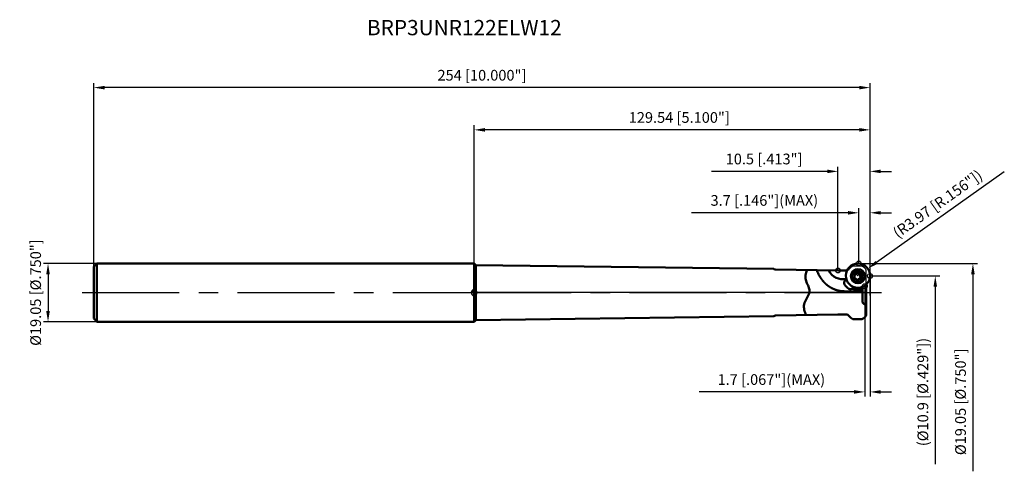
# Model space of a CAD drawing. Units: millimetres. Extents: x -149 to 173, y -58 to 89.
import ezdxf

# ---------------------------------------------------------------- set-up
doc = ezdxf.new("R2010")
doc.units = ezdxf.units.MM
doc.linetypes.add('CENTER', pattern=[50.8, 31.75, -6.35, 6.35, -6.35])
for name, color, linetype, lineweight in [('1', 4, 'Continuous', 50), ('2', 7, 'Continuous', 25), ('4', 2, 'CENTER', 25), ('cut', 1, 'Continuous', 25), ('nocut', 7, 'Continuous', 25), ('sk1', 4, 'Continuous', 50), ('sk2', 7, 'Continuous', 25), ('sk4', 2, 'CENTER', 25), ('sk6', 5, 'Continuous', 35)]:
    doc.layers.add(name, color=color, linetype=linetype, lineweight=lineweight)
doc.styles.add('simplex', font='txt.shx', dxfattribs={"height": 3.5})
doc.dimstyles.new('\\M+18352\\M+18373\\M+1815B - ISO-25', dxfattribs={"dimscale": 0, "dimtxt": 3.5, "dimasz": 3.5, "dimexe": 1.5, "dimexo": 0, "dimgap": 2.3, "dimtad": 1, "dimdsep": 46, "dimtxsty": 'simplex', "dimcen": 0.09, "dimclrd": 256, "dimclre": 256, "dimclrt": 256, "dimadec": 0, "dimazin": 0, "dimtfac": 1, "dimtofl": 0, "dimtmove": 0, "dimatfit": 3, "dimfxl": 1, "dimtolj": 1, "dimlwd": -1, "dimlwe": -1, "dimarcsym": 0})

# ---------------------------------------------------------------- blocks, each defined once
blk = doc.blocks.new('zero block')
h = blk.add_hatch(color=7)
h.paths.add_polyline_path([(0, 1, 0.414214), (-1, 0), (0, 0)])
h.paths.add_polyline_path([(1, 0), (0, 0), (0, -1, 0.414214)])
at = {"color": 7, "ltscale": 0.2}
for p, q in [((-1, 0), (1, 0)), ((0, -1), (0, 1))]:
    blk.add_line(p, q, dxfattribs=at)
for start, end in [(90, 180), (180, 270), (0, 90), (270, 0)]:
    blk.add_arc((0, 0), 1, start, end, dxfattribs=at)
blk = doc.blocks.new('*D9')
at = {"layer": '2'}
for p, q in [((0, 9.52), (0, 54.74)), ((126.04, 53.24), (3.5, 53.24)), ((129.54, 5.4), (129.54, 54.74))]:
    blk.add_line(p, q, dxfattribs=at)
for points in [[(3.5, 53.83), (3.5, 52.66), (0, 53.24)], [(126.04, 53.83), (126.04, 52.66), (129.54, 53.24)]]:
    blk.add_solid(points, dxfattribs=at)
at = {"layer": 'Defpoints', "color": 0}
for p in [(0, 53.24), (0, 9.52), (129.54, 5.4)]:
    blk.add_point(p, dxfattribs=at)
at = {"layer": '2', "insert": (67.11, 57.29), "char_height": 3.5, "attachment_point": 5, "style": 'simplex'}
blk.add_mtext('\\A1;129.54 [5.100"]', dxfattribs=at)
blk = doc.blocks.new('*D10')
at = {"layer": 'Defpoints', "color": 0}
for p in [(-124.46, 67.06), (-124.46, 8.52), (129.54, 5.4)]:
    blk.add_point(p, dxfattribs=at)
at = {"layer": 'sk2'}
for p, q in [((-124.46, 8.52), (-124.46, 68.56)), ((129.54, 5.4), (129.54, 68.56)), ((126.04, 67.06), (-120.96, 67.06))]:
    blk.add_line(p, q, dxfattribs=at)
for points in [[(-120.96, 67.64), (-120.96, 66.47), (-124.46, 67.06)], [(126.04, 67.64), (126.04, 66.47), (129.54, 67.06)]]:
    blk.add_solid(points, dxfattribs=at)
at = {"layer": 'sk2', "insert": (2.54, 71.11), "char_height": 3.5, "attachment_point": 5, "style": 'simplex'}
blk.add_mtext('\\A1;254 [10.000"]', dxfattribs=at)
blk = doc.blocks.new('*D11')
at = {"layer": '2'}
for p, q in [((129.54, 5.45), (152.38, 5.45)), ((150.88, 1.95), (150.88, -5.45)), ((150.88, -5.45), (150.88, -56.13))]:
    blk.add_line(p, q, dxfattribs=at)
blk.add_solid([(150.3, 1.95), (151.47, 1.95), (150.88, 5.45)], dxfattribs=at)
at = {"layer": 'Defpoints', "color": 0}
for p in [(129.54, 5.45), (129.54, -5.45), (150.88, -5.45)]:
    blk.add_point(p, dxfattribs=at)
at = {"layer": '2', "insert": (146.83, -32.54), "char_height": 3.5, "attachment_point": 5, "rotation": 90, "style": 'simplex'}
blk.add_mtext('\\A1;(%%C10.9 [%%C.429"])', dxfattribs=at)
blk = doc.blocks.new('_None')
blk = doc.blocks.new('*D12')
at = {"layer": '2'}
for p, q in [((125.57, 9.52), (164.7, 9.52)), ((163.2, 6.02), (163.2, -9.52)), ((163.2, -9.52), (163.2, -58.46))]:
    blk.add_line(p, q, dxfattribs=at)
blk.add_solid([(162.62, 6.02), (163.79, 6.02), (163.2, 9.52)], dxfattribs=at)
at = {"layer": 'Defpoints', "color": 0}
for p in [(125.57, 9.52), (125.57, -9.52), (163.2, -9.52)]:
    blk.add_point(p, dxfattribs=at)
at = {"layer": '2', "insert": (159.15, -35.74), "char_height": 3.5, "attachment_point": 5, "rotation": 90, "style": 'simplex'}
blk.add_mtext('\\A1;%%C19.05 [%%C.750"]', dxfattribs=at)
blk = doc.blocks.new('*D13')
at = {"layer": '2'}
for p, q in [((129.54, 5.4), (129.54, -33.99)), ((127.84, 2.12), (127.84, -33.99)), ((124.34, -32.49), (73.66, -32.49)), ((133.04, -32.49), (136.54, -32.49))]:
    blk.add_line(p, q, dxfattribs=at)
for points in [[(124.34, -31.91), (124.34, -33.08), (127.84, -32.49)], [(133.04, -31.91), (133.04, -33.08), (129.54, -32.49)]]:
    blk.add_solid(points, dxfattribs=at)
at = {"layer": 'Defpoints', "color": 0}
for p in [(129.54, 5.4), (127.84, 2.12), (127.84, -32.49)]:
    blk.add_point(p, dxfattribs=at)
at = {"layer": '2', "insert": (97.25, -28.44), "char_height": 3.5, "attachment_point": 5, "style": 'simplex'}
blk.add_mtext('\\A1;1.7 [.067"](MAX)', dxfattribs=at)
blk = doc.blocks.new('*D14')
at = {"layer": 'Defpoints', "color": 0}
for p in [(-123.46, 9.52), (-139.44, -9.52), (-123.46, -9.52)]:
    blk.add_point(p, dxfattribs=at)
at = {"layer": 'sk2'}
for p, q in [((-123.46, 9.52), (-140.94, 9.52)), ((-139.44, 6.02), (-139.44, -6.02)), ((-123.46, -9.52), (-140.94, -9.52))]:
    blk.add_line(p, q, dxfattribs=at)
for points in [[(-140.03, 6.02), (-138.86, 6.02), (-139.44, 9.52)], [(-140.03, -6.02), (-138.86, -6.02), (-139.44, -9.52)]]:
    blk.add_solid(points, dxfattribs=at)
at = {"layer": 'sk2', "insert": (-143.49, 0), "char_height": 3.5, "attachment_point": 5, "rotation": 90, "style": 'simplex'}
blk.add_mtext('\\A1;%%C19.05 [%%C.750"]', dxfattribs=at)
blk = doc.blocks.new('*D15')
at = {"layer": '2'}
for p, q in [((115.54, 39.66), (77.69, 39.66)), ((119.04, 7.22), (119.04, 41.16)), ((129.54, 5.45), (129.54, 41.16)), ((133.04, 39.66), (136.54, 39.66))]:
    blk.add_line(p, q, dxfattribs=at)
for points in [[(115.54, 40.24), (115.54, 39.07), (119.04, 39.66)], [(133.04, 40.24), (133.04, 39.07), (129.54, 39.66)]]:
    blk.add_solid(points, dxfattribs=at)
at = {"layer": 'Defpoints', "color": 0}
for p in [(119.04, 39.66), (119.04, 7.22), (129.54, 5.45)]:
    blk.add_point(p, dxfattribs=at)
at = {"layer": '2', "insert": (94.86, 43.71), "char_height": 3.5, "attachment_point": 5, "style": 'simplex'}
blk.add_mtext('\\A1;10.5 [.413"]', dxfattribs=at)
blk = doc.blocks.new('*D16')
at = {"layer": '2'}
for p, q in [((173.47, 39.55), (131.66, 9.88)), ((125.48, 5.56), (125.66, 5.56)), ((125.57, 5.47), (125.57, 5.65))]:
    blk.add_line(p, q, dxfattribs=at)
blk.add_solid([(131.33, 10.35), (132, 9.4), (128.81, 7.85)], dxfattribs=at)
at = {"layer": 'Defpoints', "color": 0}
for p in [(128.81, 7.85), (125.57, 5.56)]:
    blk.add_point(p, dxfattribs=at)
at = {"layer": '2', "insert": (151.65, 29.03), "char_height": 3.5, "attachment_point": 5, "rotation": 35.3657, "style": 'simplex'}
blk.add_mtext('\\A1;(R3.97 [R.156"])', dxfattribs=at)
blk = doc.blocks.new('*D8')
at = {"layer": '2'}
for p, q in [((122.34, 26.11), (71.07, 26.11)), ((125.84, 9.52), (125.84, 27.61)), ((129.54, -0.95), (129.54, 27.61)), ((133.04, 26.11), (136.54, 26.11))]:
    blk.add_line(p, q, dxfattribs=at)
for points in [[(122.34, 26.69), (122.34, 25.52), (125.84, 26.11)], [(133.04, 26.69), (133.04, 25.52), (129.54, 26.11)]]:
    blk.add_solid(points, dxfattribs=at)
at = {"layer": 'Defpoints', "color": 0}
for p in [(125.84, 26.11), (125.84, 9.52), (129.54, -0.95)]:
    blk.add_point(p, dxfattribs=at)
at = {"layer": '2', "insert": (94.96, 30.16), "char_height": 3.5, "attachment_point": 5, "style": 'simplex'}
blk.add_mtext('\\A1;3.7 [.146"](MAX)', dxfattribs=at)

msp = doc.modelspace()

# ---------------------------------------------------------------- linework, layer by layer
at = {"layer": '1'}
for p, q in [((0, -9.525), (0, 9.525)), ((0.5, 9.025), (0, 9.525)), ((98.08352904, 7.73496744), (0.5, 9.02944031)), ((0.5, -9.025), (0.5, 9.025)), ((119.04, 7.2161), (98.6116679, 7.52509518)), ((112.132669, 7.314248), (112.207944, 7.119879)), ((112.207944, 7.119879), (112.284881, 6.926208)), ((112.284881, 6.926208), (112.363885, 6.733437)), ((112.363885, 6.733437), (112.445358, 6.541769)), ((112.445358, 6.541769), (112.529706, 6.351406)), ((121.95104355, 7.2161), (119.04, 7.2161)), ((112.529706, 6.351406), (112.669912, 6.05358)), ((112.669912, 6.05358), (112.700416, 5.991747)), ((112.700416, 5.991747), (112.731272, 5.930083)), ((112.731272, 5.930083), (112.76248, 5.868593)), ((112.76248, 5.868593), (112.794041, 5.80728)), ((112.794041, 5.80728), (112.825958, 5.746151)), ((112.825958, 5.746151), (112.85823, 5.685209)), ((112.85823, 5.685209), (112.890859, 5.624459)), ((112.890859, 5.624459), (112.923846, 5.563905)), ((112.923846, 5.563905), (112.957192, 5.503553)), ((112.957192, 5.503553), (112.990899, 5.443406)), ((112.990899, 5.443406), (113.024886, 5.383611)), ((113.024886, 5.383611), (113.059238, 5.324019)), ((113.059238, 5.324019), (113.093955, 5.264634)), ((113.093955, 5.264634), (113.129037, 5.205461)), ((113.129037, 5.205461), (113.164483, 5.146504)), ((113.164483, 5.146504), (113.200293, 5.087768)), ((113.200293, 5.087768), (113.236467, 5.029257)), ((113.236467, 5.029257), (113.273005, 4.970975)), ((113.273005, 4.970975), (113.309907, 4.912928)), ((113.309907, 4.912928), (113.347171, 4.855119)), ((113.347171, 4.855119), (113.384706, 4.797694)), ((113.384706, 4.797694), (113.422607, 4.740503)), ((113.422607, 4.740503), (113.460875, 4.683552)), ((113.460875, 4.683552), (113.499508, 4.626844)), ((113.499508, 4.626844), (113.538505, 4.570384)), ((113.538505, 4.570384), (113.577864, 4.514177)), ((113.577864, 4.514177), (113.617585, 4.458226)), ((113.617585, 4.458226), (113.657667, 4.402537)), ((113.657667, 4.402537), (113.698107, 4.347113)), ((113.698107, 4.347113), (113.738906, 4.291959)), ((113.738906, 4.291959), (113.779956, 4.237219)), ((113.779956, 4.237219), (113.821368, 4.182745)), ((113.821368, 4.182745), (113.86314, 4.128541)), ((113.86314, 4.128541), (113.905271, 4.07461)), ((113.905271, 4.07461), (113.947758, 4.020959)), ((113.947758, 4.020959), (113.990599, 3.96759)), ((113.990599, 3.96759), (114.033793, 3.914509)), ((114.033793, 3.914509), (114.077339, 3.861719)), ((114.077339, 3.861719), (114.121233, 3.809225)), ((114.121233, 3.809225), (114.165475, 3.757031)), ((114.165475, 3.757031), (114.209946, 3.705277)), ((114.209946, 3.705277), (114.254767, 3.653817)), ((114.254767, 3.653817), (114.299938, 3.602658)), ((114.299938, 3.602658), (114.345455, 3.551802)), ((114.345455, 3.551802), (114.391316, 3.501255)), ((114.391316, 3.501255), (114.437519, 3.451019)), ((114.437519, 3.451019), (114.484061, 3.4011)), ((114.484061, 3.4011), (114.53094, 3.351502)), ((114.53094, 3.351502), (114.578153, 3.302229)), ((114.578153, 3.302229), (114.625699, 3.253284)), ((114.625699, 3.253284), (114.67345, 3.204798)), ((121.07659, 3.225292), (121.076182, 3.212035)), ((121.077143, 3.238543), (121.07659, 3.225292)), ((121.077842, 3.251786), (121.077143, 3.238543)), ((121.078684, 3.26502), (121.077842, 3.251786)), ((121.079672, 3.278241), (121.078684, 3.26502)), ((121.080805, 3.291447), (121.079672, 3.278241)), ((121.08208, 3.304608), (121.080805, 3.291447)), ((121.083499, 3.317757), (121.08208, 3.304608)), ((121.085062, 3.330892), (121.083499, 3.317757)), ((121.08677, 3.344011), (121.085062, 3.330892)), ((121.088621, 3.357112), (121.08677, 3.344011)), ((121.090616, 3.370191), (121.088621, 3.357112)), ((121.092754, 3.383246), (121.090616, 3.370191)), ((121.095035, 3.396276), (121.092754, 3.383246)), ((121.097458, 3.409278), (121.095035, 3.396276)), ((121.100024, 3.422249), (121.097458, 3.409278)), ((121.102728, 3.435169), (121.100024, 3.422249)), ((121.105574, 3.448061), (121.102728, 3.435169)), ((121.108561, 3.460923), (121.105574, 3.448061)), ((121.111691, 3.473754), (121.108561, 3.460923)), ((121.114961, 3.48655), (121.111691, 3.473754)), ((121.118371, 3.499309), (121.114961, 3.48655)), ((121.12192, 3.51203), (121.118371, 3.499309)), ((121.125609, 3.524709), (121.12192, 3.51203)), ((121.129436, 3.537345), (121.125609, 3.524709)), ((121.133401, 3.549935), (121.129436, 3.537345)), ((121.1375, 3.562467), (121.133401, 3.549935)), ((121.141737, 3.574957), (121.1375, 3.562467)), ((121.146112, 3.587402), (121.141737, 3.574957)), ((121.150624, 3.599799), (121.146112, 3.587402)), ((121.146607, 4.413931), (121.155716, 4.37348)), ((121.155272, 3.612147), (121.150624, 3.599799)), ((121.160055, 3.624443), (121.155272, 3.612147)), ((121.155716, 4.37348), (121.165231, 4.333114)), ((121.164971, 3.636685), (121.160055, 3.624443)), ((121.170022, 3.648872), (121.164971, 3.636685)), ((121.165231, 4.333114), (121.175152, 4.29284)), ((121.175204, 3.661), (121.170022, 3.648872)), ((121.175152, 4.29284), (121.185476, 4.252662)), ((121.180518, 3.673067), (121.175204, 3.661)), ((121.185962, 3.68507), (121.180518, 3.673067)), ((121.185476, 4.252662), (121.1962, 4.212588)), ((121.191538, 3.697016), (121.185962, 3.68507)), ((121.197246, 3.708901), (121.191538, 3.697016)), ((121.1962, 4.212588), (121.207323, 4.172622)), ((121.203084, 3.720726), (121.197246, 3.708901)), ((121.209052, 3.732486), (121.203084, 3.720726)), ((121.207323, 4.172622), (121.218843, 4.132771)), ((121.215148, 3.74418), (121.209052, 3.732486)), ((121.22137, 3.755807), (121.215148, 3.74418)), ((121.218843, 4.132771), (121.230757, 4.093041)), ((121.227719, 3.767363), (121.22137, 3.755807)), ((121.234193, 3.778847), (121.227719, 3.767363)), ((121.230757, 4.093041), (121.243063, 4.053436)), ((121.24079, 3.790257), (121.234193, 3.778847)), ((121.247512, 3.801595), (121.24079, 3.790257)), ((121.243063, 4.053436), (121.25576, 4.013964)), ((121.254359, 3.812861), (121.247512, 3.801595)), ((121.26133, 3.824053), (121.254359, 3.812861)), ((121.25576, 4.013964), (121.256622, 4.011333)), ((121.256622, 4.011333), (121.257485, 4.008702)), ((121.257485, 4.008702), (121.258351, 4.006071)), ((121.258351, 4.006071), (121.259218, 4.003442)), ((121.259218, 4.003442), (121.260087, 4.000812)), ((121.260087, 4.000812), (121.260957, 3.998184)), ((121.260957, 3.998184), (121.26183, 3.995556)), ((121.268424, 3.835171), (121.26133, 3.824053)), ((121.26183, 3.995556), (121.262704, 3.992928)), ((121.262704, 3.992928), (121.26358, 3.990301)), ((121.26358, 3.990301), (121.264457, 3.987675)), ((121.264457, 3.987675), (121.267986, 3.97717)), ((121.267986, 3.97717), (121.271543, 3.966675)), ((121.275639, 3.846211), (121.268424, 3.835171)), ((121.271543, 3.966675), (121.275128, 3.956189)), ((121.275128, 3.956189), (121.27874, 3.945712)), ((121.282973, 3.857171), (121.275639, 3.846211)), ((121.27874, 3.945712), (121.28238, 3.935245)), ((121.28238, 3.935245), (121.286048, 3.924787)), ((121.290426, 3.868051), (121.282973, 3.857171)), ((121.286048, 3.924787), (121.289743, 3.91434)), ((121.289743, 3.91434), (121.293466, 3.903902)), ((121.297996, 3.878848), (121.290426, 3.868051)), ((121.293466, 3.903902), (121.297216, 3.893474)), ((121.297216, 3.893474), (121.300994, 3.883056)), ((121.305682, 3.889559), (121.297996, 3.878848)), ((121.313482, 3.900184), (121.305682, 3.889559)), ((121.321401, 3.910727), (121.313482, 3.900184)), ((121.329435, 3.921186), (121.321401, 3.910727)), ((121.337585, 3.931559), (121.329435, 3.921186)), ((121.345847, 3.941844), (121.337585, 3.931559)), ((121.354221, 3.952039), (121.345847, 3.941844)), ((121.362706, 3.962143), (121.354221, 3.952039)), ((121.371298, 3.972153), (121.362706, 3.962143)), ((121.379998, 3.982069), (121.371298, 3.972153)), ((121.388803, 3.991888), (121.379998, 3.982069)), ((121.397712, 4.001609), (121.388803, 3.991888)), ((121.406731, 4.011238), (121.397712, 4.001609)), ((121.415857, 4.020771), (121.406731, 4.011238)), ((121.425086, 4.030207), (121.415857, 4.020771)), ((121.434418, 4.039543), (121.425086, 4.030207)), ((121.443851, 4.048778), (121.434418, 4.039543)), ((121.453383, 4.057911), (121.443851, 4.048778)), ((121.463013, 4.066941), (121.453383, 4.057911)), ((121.472738, 4.075864), (121.463013, 4.066941)), ((121.482557, 4.084681), (121.472738, 4.075864)), ((121.492469, 4.093389), (121.482557, 4.084681)), ((121.50248, 4.101995), (121.492469, 4.093389)), ((121.512586, 4.110494), (121.50248, 4.101995)), ((121.522785, 4.118886), (121.512586, 4.110494)), ((121.533075, 4.127168), (121.522785, 4.118886)), ((121.543454, 4.135339), (121.533075, 4.127168)), ((121.55392, 4.143398), (121.543454, 4.135339)), ((121.564472, 4.151344), (121.55392, 4.143398)), ((121.575107, 4.159175), (121.564472, 4.151344)), ((121.585823, 4.16689), (121.575107, 4.159175)), ((121.59662, 4.174488), (121.585823, 4.16689)), ((121.607504, 4.181973), (121.59662, 4.174488)), ((121.618471, 4.189343), (121.607504, 4.181973)), ((121.629518, 4.196596), (121.618471, 4.189343)), ((121.640643, 4.20373), (121.629518, 4.196596)), ((121.651845, 4.210746), (121.640643, 4.20373)), ((121.663121, 4.217641), (121.651845, 4.210746)), ((121.67447, 4.224414), (121.663121, 4.217641)), ((121.685889, 4.231065), (121.67447, 4.224414)), ((121.697377, 4.237592), (121.685889, 4.231065)), ((121.708932, 4.243994), (121.697377, 4.237592)), ((121.726184, 4.253254), (121.708932, 4.243994)), ((121.737914, 4.259351), (121.726184, 4.253254)), ((121.74971, 4.265323), (121.737914, 4.259351)), ((121.761571, 4.271169), (121.74971, 4.265323)), ((121.773493, 4.276888), (121.761571, 4.271169)), ((121.808828, 4.293374), (121.773493, 4.276888)), ((114.67345, 3.204798), (114.721536, 3.156637)), ((114.721536, 3.156637), (114.769956, 3.108803)), ((114.769956, 3.108803), (114.818707, 3.061302)), ((114.818707, 3.061302), (114.867785, 3.014137)), ((114.867785, 3.014137), (114.917188, 2.967312)), ((114.917188, 2.967312), (114.966912, 2.920831)), ((114.966912, 2.920831), (115.016955, 2.874699)), ((115.016955, 2.874699), (115.067314, 2.828919)), ((115.067314, 2.828919), (115.117986, 2.783495)), ((115.117986, 2.783495), (115.168841, 2.738543)), ((115.168841, 2.738543), (115.220013, 2.693943)), ((115.220013, 2.693943), (115.271499, 2.649699)), ((115.271499, 2.649699), (115.323295, 2.605813)), ((115.323295, 2.605813), (115.3754, 2.56229)), ((115.3754, 2.56229), (115.427808, 2.519134)), ((115.427808, 2.519134), (115.480517, 2.476348)), ((115.480517, 2.476348), (115.533523, 2.433937)), ((115.533523, 2.433937), (115.586823, 2.391903)), ((115.586823, 2.391903), (115.640414, 2.350252)), ((115.640414, 2.350252), (115.694167, 2.309081)), ((115.694167, 2.309081), (115.748215, 2.268288)), ((115.748215, 2.268288), (115.802555, 2.227875)), ((115.802555, 2.227875), (115.857183, 2.187847)), ((115.857183, 2.187847), (115.912095, 2.148206)), ((115.912095, 2.148206), (115.967287, 2.108956)), ((115.967287, 2.108956), (116.022756, 2.070102)), ((116.022756, 2.070102), (116.078498, 2.031646)), ((116.078498, 2.031646), (116.134508, 1.993592)), ((116.134508, 1.993592), (116.190784, 1.955943)), ((116.190784, 1.955943), (116.247204, 1.91878)), ((116.247204, 1.91878), (116.303894, 1.882018)), ((116.303894, 1.882018), (116.360851, 1.84566)), ((116.360851, 1.84566), (116.41807, 1.809709)), ((116.41807, 1.809709), (116.475547, 1.77417)), ((116.475547, 1.77417), (116.533278, 1.739044)), ((116.533278, 1.739044), (116.591258, 1.704335)), ((116.591258, 1.704335), (116.649484, 1.670046)), ((116.649484, 1.670046), (116.707951, 1.636181)), ((116.707951, 1.636181), (116.766655, 1.602743)), ((116.766655, 1.602743), (116.825488, 1.569792)), ((116.825488, 1.569792), (116.884563, 1.537265)), ((116.884563, 1.537265), (116.943877, 1.505162)), ((116.943877, 1.505162), (117.003425, 1.473488)), ((117.003425, 1.473488), (117.063202, 1.442245)), ((117.063202, 1.442245), (117.123204, 1.411436)), ((117.123204, 1.411436), (117.183426, 1.381064)), ((117.183426, 1.381064), (117.243864, 1.351132)), ((117.243864, 1.351132), (117.304513, 1.321642)), ((117.304513, 1.321642), (117.365369, 1.292598)), ((117.365369, 1.292598), (117.42634, 1.264043)), ((117.42634, 1.264043), (117.487523, 1.235929)), ((117.487523, 1.235929), (117.548915, 1.20826)), ((117.548915, 1.20826), (117.61051, 1.181037)), ((117.61051, 1.181037), (117.672303, 1.154263)), ((117.672303, 1.154263), (117.73429, 1.127941)), ((117.73429, 1.127941), (117.796466, 1.102073)), ((117.796466, 1.102073), (117.858826, 1.076662)), ((117.858826, 1.076662), (117.921365, 1.051709)), ((117.921365, 1.051709), (117.984079, 1.027218)), ((117.984079, 1.027218), (118.046893, 1.003216)), ((118.046893, 1.003216), (118.109889, 0.979673)), ((118.109889, 0.979673), (118.17306, 0.95659)), ((118.17306, 0.95659), (118.236402, 0.933969)), ((118.236402, 0.933969), (118.29991, 0.911812)), ((118.29991, 0.911812), (118.363578, 0.890122)), ((118.363578, 0.890122), (118.427403, 0.8689)), ((118.427403, 0.8689), (118.491377, 0.848148)), ((118.491377, 0.848148), (118.555498, 0.827869)), ((118.555498, 0.827869), (118.619759, 0.808064)), ((118.619759, 0.808064), (118.684106, 0.78875)), ((118.684106, 0.78875), (118.7486, 0.769908)), ((118.7486, 0.769908), (118.813236, 0.75154)), ((118.813236, 0.75154), (118.878008, 0.733646)), ((118.878008, 0.733646), (118.942913, 0.716229)), ((118.942913, 0.716229), (119.007944, 0.69929)), ((119.007944, 0.69929), (119.073096, 0.682831)), ((119.073096, 0.682831), (119.138364, 0.666853)), ((119.138364, 0.666853), (119.203743, 0.651357)), ((119.203743, 0.651357), (119.269227, 0.636346)), ((119.269227, 0.636346), (119.334778, 0.621828)), ((119.334778, 0.621828), (119.400442, 0.607793)), ((119.400442, 0.607793), (119.466213, 0.594241)), ((119.466213, 0.594241), (119.532085, 0.581173)), ((119.532085, 0.581173), (119.598054, 0.568592)), ((119.598054, 0.568592), (119.664114, 0.556497)), ((119.664114, 0.556497), (119.730259, 0.544891)), ((119.730259, 0.544891), (119.796485, 0.533773)), ((119.796485, 0.533773), (119.862786, 0.523146)), ((119.862786, 0.523146), (119.929156, 0.51301)), ((119.929156, 0.51301), (119.99557, 0.503369)), ((119.99557, 0.503369), (120.062061, 0.494219)), ((120.062061, 0.494219), (120.128623, 0.485559)), ((120.128623, 0.485559), (120.195251, 0.47739)), ((120.195251, 0.47739), (120.261939, 0.469713)), ((120.261939, 0.469713), (120.328682, 0.46253)), ((120.328682, 0.46253), (120.395474, 0.455839)), ((120.395474, 0.455839), (120.46231, 0.449643)), ((120.46231, 0.449643), (120.529185, 0.443941)), ((120.529185, 0.443941), (120.596093, 0.438735)), ((120.596093, 0.438735), (120.663016, 0.434026)), ((120.663016, 0.434026), (120.729979, 0.429811)), ((120.729979, 0.429811), (120.796976, 0.426091)), ((120.796976, 0.426091), (120.864003, 0.422867)), ((120.864003, 0.422867), (120.931054, 0.420137)), ((120.931054, 0.420137), (120.998124, 0.417904)), ((120.998124, 0.417904), (121.065206, 0.416166)), ((121.065206, 0.416166), (121.132295, 0.414925)), ((121.075918, 3.198776), (121.075799, 3.185516)), ((121.075799, 3.185516), (121.075825, 3.172259)), ((121.075825, 3.172259), (121.075996, 3.159005)), ((121.076182, 3.212035), (121.075918, 3.198776)), ((121.075996, 3.159005), (121.076313, 3.145713)), ((121.076313, 3.145713), (121.076775, 3.132422)), ((121.076775, 3.132422), (121.077382, 3.119134)), ((121.077382, 3.119134), (121.078135, 3.105852)), ((121.078135, 3.105852), (121.079032, 3.092579)), ((121.079032, 3.092579), (121.080073, 3.079315)), ((121.080073, 3.079315), (121.081258, 3.066065)), ((121.081258, 3.066065), (121.082587, 3.05283)), ((121.082587, 3.05283), (121.084059, 3.039613)), ((121.084059, 3.039613), (121.085674, 3.026415)), ((121.085674, 3.026415), (121.087439, 3.013187)), ((121.087439, 3.013187), (121.089348, 2.999977)), ((121.089348, 2.999977), (121.091401, 2.986785)), ((121.091401, 2.986785), (121.093596, 2.973615)), ((121.093596, 2.973615), (121.095934, 2.960469)), ((121.095934, 2.960469), (121.098414, 2.947348)), ((121.098414, 2.947348), (121.101035, 2.934256)), ((121.101035, 2.934256), (121.103796, 2.921195)), ((121.103796, 2.921195), (121.106698, 2.908166)), ((121.106698, 2.908166), (121.109739, 2.895172)), ((121.109739, 2.895172), (121.112933, 2.882159)), ((121.112933, 2.882159), (121.116268, 2.869179)), ((121.116268, 2.869179), (121.119743, 2.856233)), ((121.119743, 2.856233), (121.123357, 2.843323)), ((121.123357, 2.843323), (121.12711, 2.830453)), ((121.12711, 2.830453), (121.131, 2.817623)), ((121.131, 2.817623), (121.135027, 2.804836)), ((121.132295, 0.414925), (121.199386, 0.41418)), ((121.135027, 2.804836), (121.13919, 2.792094)), ((121.13919, 2.792094), (121.143487, 2.7794)), ((121.143487, 2.7794), (121.147919, 2.766755)), ((121.147919, 2.766755), (121.152505, 2.754105)), ((121.152505, 2.754105), (121.157226, 2.741503)), ((121.157226, 2.741503), (121.162083, 2.728949)), ((121.162083, 2.728949), (121.167073, 2.716446)), ((121.167073, 2.716446), (121.172196, 2.703997)), ((121.172196, 2.703997), (121.177451, 2.691602)), ((121.177451, 2.691602), (121.182836, 2.679264)), ((121.182836, 2.679264), (121.18835, 2.666985)), ((121.18835, 2.666985), (121.193994, 2.654767)), ((121.193994, 2.654767), (121.199764, 2.642612)), ((121.199386, 0.41418), (121.266474, 0.413931)), ((121.199764, 2.642612), (121.205686, 2.63047)), ((121.205686, 2.63047), (121.211738, 2.618388)), ((121.211738, 2.618388), (121.217918, 2.606369)), ((121.217918, 2.606369), (121.224225, 2.594414)), ((121.224225, 2.594414), (121.230657, 2.582526)), ((121.230657, 2.582526), (121.237213, 2.570705)), ((121.237213, 2.570705), (121.243893, 2.558955)), ((121.243893, 2.558955), (121.250694, 2.547276)), ((121.250694, 2.547276), (121.257616, 2.535671)), ((121.257616, 2.535671), (121.264657, 2.524141)), ((121.264657, 2.524141), (121.271844, 2.512644)), ((121.266474, 0.413931), (127.04, 0.413931)), ((121.271844, 2.512644), (121.279153, 2.501221)), ((121.279153, 2.501221), (121.286581, 2.489873)), ((121.286581, 2.489873), (121.294128, 2.478602)), ((121.294128, 2.478602), (121.301792, 2.467409)), ((121.301792, 2.467409), (121.309572, 2.456296)), ((121.309572, 2.456296), (121.317466, 2.445265)), ((121.317466, 2.445265), (121.325474, 2.434317)), ((121.325474, 2.434317), (121.333592, 2.423455)), ((121.333592, 2.423455), (121.341821, 2.412679)), ((121.341821, 2.412679), (121.350184, 2.401959)), ((121.350184, 2.401959), (121.35866, 2.391324)), ((121.35866, 2.391324), (121.367246, 2.380775)), ((121.367246, 2.380775), (121.375942, 2.370314)), ((121.375942, 2.370314), (121.384745, 2.359942)), ((121.384745, 2.359942), (121.393654, 2.349662)), ((121.393654, 2.349662), (121.402668, 2.339474)), ((121.402668, 2.339474), (121.411785, 2.32938)), ((121.411785, 2.32938), (121.421003, 2.319382)), ((121.421003, 2.319382), (121.430322, 2.309481)), ((122.148549, 1.566336), (121.430322, 2.309481)), ((122.148549, 1.566336), (122.158331, 1.556508)), ((122.158331, 1.556508), (122.168212, 1.546777)), ((122.168212, 1.546777), (122.178193, 1.537144)), ((122.178193, 1.537144), (122.18827, 1.527611)), ((122.18827, 1.527611), (122.198442, 1.518178)), ((122.198442, 1.518178), (122.208708, 1.508846)), ((122.208708, 1.508846), (122.219066, 1.499618)), ((122.219066, 1.499618), (122.229514, 1.490495)), ((122.229514, 1.490495), (122.24005, 1.481477)), ((122.24005, 1.481477), (122.250674, 1.472566)), ((122.250674, 1.472566), (122.261399, 1.46375)), ((122.261399, 1.46375), (122.272213, 1.45504)), ((122.272213, 1.45504), (122.283114, 1.446435)), ((122.283114, 1.446435), (122.294102, 1.437939)), ((122.294102, 1.437939), (122.305173, 1.429551)), ((122.305173, 1.429551), (122.316326, 1.421273)), ((122.316326, 1.421273), (122.327561, 1.413105)), ((122.327561, 1.413105), (122.338874, 1.40505)), ((122.338874, 1.40505), (122.350265, 1.397108)), ((122.350265, 1.397108), (122.361731, 1.389281)), ((122.361731, 1.389281), (122.373261, 1.381576)), ((122.373261, 1.381576), (122.384869, 1.373983)), ((122.384869, 1.373983), (122.396553, 1.366504)), ((122.396553, 1.366504), (122.408311, 1.359139)), ((122.408311, 1.359139), (122.420141, 1.35189)), ((122.420141, 1.35189), (122.432043, 1.344758)), ((122.432043, 1.344758), (122.444013, 1.337744)), ((122.444013, 1.337744), (122.456051, 1.330849)), ((122.456051, 1.330849), (122.468154, 1.324073)), ((122.468154, 1.324073), (122.480321, 1.317419)), ((122.480321, 1.317419), (122.492508, 1.310909)), ((122.492508, 1.310909), (122.504761, 1.304518)), ((122.504761, 1.304518), (122.517078, 1.298247)), ((122.517078, 1.298247), (122.529457, 1.292097)), ((122.529457, 1.292097), (122.541897, 1.286069)), ((122.541897, 1.286069), (122.554396, 1.280163)), ((122.554396, 1.280163), (122.566951, 1.274382)), ((122.566951, 1.274382), (122.579562, 1.268725)), ((122.579562, 1.268725), (122.592227, 1.263195)), ((122.592227, 1.263195), (122.604943, 1.257791)), ((122.604943, 1.257791), (122.617631, 1.252547)), ((122.617631, 1.252547), (122.630372, 1.247427)), ((122.630372, 1.247427), (122.643166, 1.242433)), ((122.643166, 1.242433), (122.656009, 1.237566)), ((122.656009, 1.237566), (122.668901, 1.232826)), ((122.668901, 1.232826), (122.681839, 1.228214)), ((122.681839, 1.228214), (122.694822, 1.223731)), ((122.694822, 1.223731), (122.707847, 1.219379)), ((122.707847, 1.219379), (122.720913, 1.215157)), ((122.720913, 1.215157), (122.734019, 1.211068)), ((122.734019, 1.211068), (122.747048, 1.207145)), ((122.747048, 1.207145), (122.760118, 1.203352)), ((122.760118, 1.203352), (122.773227, 1.19969)), ((122.773227, 1.19969), (122.786374, 1.196159)), ((122.786374, 1.196159), (122.799556, 1.19276)), ((122.799556, 1.19276), (122.812772, 1.189494)), ((122.812772, 1.189494), (122.826019, 1.186362)), ((122.826019, 1.186362), (122.839296, 1.183364)), ((122.839296, 1.183364), (122.852601, 1.180503)), ((122.852601, 1.180503), (122.865932, 1.177778)), ((122.865932, 1.177778), (122.879143, 1.175218)), ((122.879143, 1.175218), (122.892382, 1.172791)), ((122.892382, 1.172791), (122.905647, 1.170499)), ((122.905647, 1.170499), (122.918936, 1.168343)), ((122.918936, 1.168343), (122.932247, 1.166323)), ((122.932247, 1.166323), (122.945579, 1.16444)), ((122.945579, 1.16444), (122.958928, 1.162695)), ((122.958928, 1.162695), (122.972293, 1.161089)), ((122.972293, 1.161089), (122.985672, 1.159622)), ((122.985672, 1.159622), (122.999063, 1.158295)), ((122.999063, 1.158295), (123.0123, 1.157123)), ((123.0123, 1.157123), (123.025552, 1.156088)), ((123.025552, 1.156088), (123.038816, 1.155192)), ((123.038816, 1.155192), (123.05209, 1.154434)), ((123.05209, 1.154434), (123.065372, 1.153816)), ((123.065372, 1.153816), (123.07866, 1.153338)), ((123.07866, 1.153338), (123.091951, 1.153)), ((123.091951, 1.153), (123.105244, 1.152804)), ((123.105244, 1.152804), (123.118535, 1.15275)), ((123.118535, 1.15275), (123.131824, 1.152839)), ((123.131824, 1.152839), (123.144939, 1.153067)), ((123.144939, 1.153067), (123.158055, 1.153435)), ((123.158055, 1.153435), (123.171168, 1.153944)), ((123.171168, 1.153944), (123.184276, 1.154593)), ((123.184276, 1.154593), (123.197377, 1.155384)), ((123.197377, 1.155384), (123.210469, 1.156317)), ((123.210469, 1.156317), (123.223549, 1.157391)), ((123.223549, 1.157391), (123.236615, 1.158609)), ((123.236615, 1.158609), (123.249664, 1.159969)), ((123.249664, 1.159969), (123.262695, 1.161472)), ((123.262695, 1.161472), (123.275548, 1.163098)), ((123.275548, 1.163098), (123.288385, 1.164866)), ((123.288385, 1.164866), (123.301205, 1.166774)), ((123.301205, 1.166774), (123.314004, 1.168824)), ((123.314004, 1.168824), (123.326781, 1.171016)), ((123.326781, 1.171016), (123.339532, 1.173349)), ((123.339532, 1.173349), (123.352256, 1.175823)), ((123.352256, 1.175823), (123.36495, 1.178439)), ((123.36495, 1.178439), (123.377611, 1.181197)), ((123.377611, 1.181197), (123.390238, 1.184096)), ((123.390238, 1.184096), (123.402696, 1.187105)), ((123.402696, 1.187105), (123.415123, 1.190254)), ((123.415123, 1.190254), (123.427516, 1.193543)), ((123.427516, 1.193543), (123.439873, 1.196971)), ((123.439873, 1.196971), (123.452192, 1.200539)), ((123.452192, 1.200539), (123.464469, 1.204246)), ((123.464469, 1.204246), (123.476702, 1.208092)), ((123.476702, 1.208092), (123.488889, 1.212076)), ((123.488889, 1.212076), (123.501028, 1.216198)), ((123.501028, 1.216198), (123.513116, 1.220457)), ((123.513116, 1.220457), (123.525055, 1.224818)), ((123.525055, 1.224818), (123.536946, 1.229316)), ((123.536946, 1.229316), (123.548788, 1.233951)), ((123.548788, 1.233951), (123.560577, 1.238721)), ((123.560577, 1.238721), (123.572312, 1.243625)), ((123.572312, 1.243625), (123.58399, 1.248664)), ((123.58399, 1.248664), (123.595608, 1.253836)), ((123.595608, 1.253836), (123.607165, 1.259141)), ((123.607165, 1.259141), (123.618658, 1.264577)), ((123.618658, 1.264577), (123.630084, 1.270144)), ((123.630084, 1.270144), (123.641385, 1.275813)), ((123.641385, 1.275813), (123.652623, 1.281612)), ((123.652623, 1.281612), (123.663796, 1.287542)), ((123.663796, 1.287542), (123.674901, 1.293601)), ((123.674901, 1.293601), (123.685936, 1.299788)), ((123.685936, 1.299788), (123.6969, 1.306101)), ((123.6969, 1.306101), (123.707789, 1.31254)), ((123.707789, 1.31254), (123.718602, 1.319103)), ((123.718602, 1.319103), (123.729337, 1.325789)), ((123.722844, 1.321724), (123.756344, 1.306623)), ((123.729337, 1.325789), (123.73999, 1.332597)), ((123.73999, 1.332597), (123.750541, 1.339513)), ((123.750541, 1.339513), (123.761015, 1.346552)), ((123.756344, 1.306623), (123.78996, 1.291771)), ((123.761015, 1.346552), (123.771409, 1.353712)), ((123.771409, 1.353712), (123.781721, 1.360993)), ((123.781721, 1.360993), (123.791949, 1.368392)), ((123.78996, 1.291771), (123.823689, 1.277171)), ((123.791949, 1.368392), (123.802092, 1.375909)), ((123.802092, 1.375909), (123.812147, 1.38354)), ((123.812147, 1.38354), (123.822113, 1.391286)), ((123.822113, 1.391286), (123.831987, 1.399144)), ((123.823689, 1.277171), (123.857527, 1.262822)), ((123.831987, 1.399144), (123.841767, 1.407113)), ((123.841767, 1.407113), (123.851463, 1.415201)), ((123.851463, 1.415201), (123.861068, 1.423401)), ((123.857527, 1.262822), (123.891474, 1.248726)), ((123.861068, 1.423401), (123.87058, 1.431712)), ((123.87058, 1.431712), (123.879998, 1.440133)), ((123.879998, 1.440133), (123.88932, 1.448661)), ((123.88932, 1.448661), (123.898544, 1.457295)), ((123.891474, 1.248726), (123.925524, 1.234884)), ((123.898544, 1.457295), (123.907669, 1.466033)), ((123.907669, 1.466033), (123.916693, 1.474873)), ((123.916693, 1.474873), (123.925614, 1.483813)), ((123.925524, 1.234884), (123.959676, 1.221297)), ((123.925614, 1.483813), (123.93443, 1.492851)), ((123.93443, 1.492851), (123.943172, 1.50202)), ((123.943172, 1.50202), (123.951812, 1.51129)), ((123.951812, 1.51129), (123.960348, 1.520659)), ((123.959676, 1.221297), (123.993927, 1.207966)), ((123.960348, 1.520659), (123.968779, 1.530125)), ((123.968779, 1.530125), (123.977103, 1.539685)), ((123.977103, 1.539685), (123.985319, 1.549339)), ((123.985319, 1.549339), (123.993426, 1.559084)), ((123.993426, 1.559084), (124.001422, 1.568918)), ((123.993927, 1.207966), (124.028273, 1.194892)), ((124.001422, 1.568918), (124.009306, 1.578839)), ((124.009306, 1.578839), (124.017077, 1.588845)), ((124.017077, 1.588845), (124.024776, 1.598991)), ((124.024776, 1.598991), (124.032363, 1.609226)), ((124.028273, 1.194892), (124.062712, 1.182076)), ((124.032363, 1.609226), (124.039837, 1.619546)), ((124.039837, 1.619546), (124.047196, 1.62995)), ((124.047196, 1.62995), (124.054441, 1.640436)), ((124.054441, 1.640436), (124.061568, 1.651001)), ((124.061568, 1.651001), (124.068579, 1.661643)), ((124.062712, 1.182076), (124.07994, 1.175775)), ((124.068579, 1.661643), (124.075471, 1.672361)), ((124.075471, 1.672361), (124.082243, 1.683152)), ((124.07994, 1.175775), (124.097192, 1.169537)), ((124.082243, 1.683152), (124.088895, 1.694014)), ((124.088895, 1.694014), (124.175482, 1.839121)), ((124.097192, 1.169537), (124.114467, 1.163364)), ((124.114467, 1.163364), (124.131765, 1.157255)), ((124.131765, 1.157255), (124.149086, 1.151211)), ((124.149086, 1.151211), (124.166429, 1.145231)), ((124.166429, 1.145231), (124.183795, 1.139316)), ((124.183795, 1.139316), (124.201182, 1.133466)), ((124.201182, 1.133466), (124.218591, 1.12768)), ((124.218591, 1.12768), (124.23602, 1.12196)), ((124.23602, 1.12196), (124.270825, 1.110752)), ((124.270825, 1.110752), (124.305715, 1.099802)), ((124.305715, 1.099802), (124.340689, 1.089111)), ((124.340689, 1.089111), (124.375744, 1.078679)), ((124.375744, 1.078679), (124.410876, 1.068509)), ((124.410876, 1.068509), (124.446083, 1.0586)), ((124.446083, 1.0586), (124.481362, 1.048955)), ((124.481362, 1.048955), (124.51671, 1.039574)), ((124.51671, 1.039574), (124.552125, 1.030458)), ((124.552125, 1.030458), (124.587602, 1.021608)), ((124.587602, 1.021608), (124.605286, 1.017302)), ((124.605286, 1.017302), (124.622986, 1.013062)), ((124.622986, 1.013062), (124.640703, 1.008888)), ((124.640703, 1.008888), (124.658435, 1.00478)), ((124.658435, 1.00478), (124.676183, 1.000738)), ((124.676183, 1.000738), (124.693945, 0.996763)), ((124.693945, 0.996763), (124.711722, 0.992854)), ((124.711722, 0.992854), (124.729514, 0.989012)), ((124.729514, 0.989012), (124.747319, 0.985236)), ((124.747319, 0.985236), (124.765138, 0.981528)), ((124.765138, 0.981528), (124.800586, 0.974358)), ((124.800586, 0.974358), (124.836091, 0.967453)), ((124.836091, 0.967453), (124.87165, 0.960813)), ((124.87165, 0.960813), (124.907259, 0.95444)), ((124.907259, 0.95444), (124.942916, 0.948335)), ((124.942916, 0.948335), (124.978619, 0.942499)), ((124.978619, 0.942499), (125.014363, 0.936934)), ((125.014363, 0.936934), (125.050147, 0.931639)), ((125.050147, 0.931639), (125.085966, 0.926618)), ((125.085966, 0.926618), (125.121819, 0.92187)), ((125.121819, 0.92187), (125.139624, 0.919615)), ((125.139624, 0.919615), (125.157438, 0.917428)), ((125.157438, 0.917428), (125.17526, 0.915309)), ((125.17526, 0.915309), (125.193091, 0.913258)), ((125.193091, 0.913258), (125.210929, 0.911275)), ((125.210929, 0.911275), (125.228775, 0.909359)), ((125.228775, 0.909359), (125.246628, 0.907513)), ((125.246628, 0.907513), (125.264487, 0.905734)), ((125.264487, 0.905734), (125.282353, 0.904025)), ((125.282353, 0.904025), (125.300225, 0.902384)), ((125.300225, 0.902384), (125.335663, 0.899335)), ((125.335663, 0.899335), (125.371128, 0.896558)), ((125.371128, 0.896558), (125.406616, 0.894053)), ((125.406616, 0.894053), (125.442124, 0.891822)), ((125.442124, 0.891822), (125.47765, 0.889866)), ((125.47765, 0.889866), (125.51319, 0.888186)), ((125.51319, 0.888186), (125.548741, 0.886783)), ((125.548741, 0.886783), (125.584299, 0.885658)), ((125.584299, 0.885658), (125.619862, 0.884813)), ((125.619862, 0.884813), (125.655426, 0.884249)), ((125.655426, 0.884249), (125.673043, 0.884074)), ((125.673043, 0.884074), (125.690661, 0.883968)), ((125.690661, 0.883968), (125.70828, 0.883931)), ((125.70828, 0.883931), (125.725899, 0.883964)), ((125.725899, 0.883964), (125.743518, 0.884067)), ((125.743518, 0.884067), (125.761136, 0.884239)), ((125.761136, 0.884239), (125.778754, 0.884481)), ((125.778754, 0.884481), (125.79637, 0.884794)), ((125.79637, 0.884794), (125.813984, 0.885176)), ((125.813984, 0.885176), (125.831596, 0.885629)), ((125.831596, 0.885629), (125.866476, 0.886734)), ((125.866476, 0.886734), (125.90135, 0.888116)), ((125.90135, 0.888116), (125.936216, 0.889777)), ((125.936216, 0.889777), (125.97107, 0.891718)), ((125.97107, 0.891718), (126.005908, 0.893938)), ((126.005908, 0.893938), (126.040727, 0.89644)), ((126.040727, 0.89644), (126.075523, 0.899223)), ((126.075523, 0.899223), (126.110293, 0.902289)), ((126.110293, 0.902289), (126.145033, 0.905637)), ((126.145033, 0.905637), (126.179741, 0.90927)), ((126.179741, 0.90927), (126.196933, 0.911177)), ((126.196933, 0.911177), (126.214117, 0.913153)), ((126.214117, 0.913153), (126.231293, 0.9152)), ((126.231293, 0.9152), (126.248461, 0.917317)), ((126.248461, 0.917317), (126.265621, 0.919504)), ((126.265621, 0.919504), (126.282771, 0.921761)), ((126.282771, 0.921761), (126.299912, 0.924089)), ((126.299912, 0.924089), (126.317043, 0.926488)), ((126.317043, 0.926488), (126.334164, 0.928957)), ((126.334164, 0.928957), (126.351273, 0.931496)), ((126.351273, 0.931496), (126.3852, 0.936746)), ((126.3852, 0.936746), (126.419087, 0.942276)), ((126.419087, 0.942276), (126.45293, 0.948086)), ((126.45293, 0.948086), (126.486727, 0.954175)), ((126.486727, 0.954175), (126.520474, 0.960544)), ((126.520474, 0.960544), (126.554166, 0.967193)), ((126.554166, 0.967193), (126.587801, 0.974122)), ((126.587801, 0.974122), (126.621374, 0.98133)), ((126.621374, 0.98133), (126.654883, 0.988818)), ((126.637376, 1.730336), (126.863669, 1.445288)), ((126.654883, 0.988818), (126.688323, 0.996585)), ((126.688323, 0.996585), (126.70492, 1.00055)), ((126.70492, 1.00055), (126.721501, 1.004584)), ((126.721501, 1.004584), (126.738065, 1.008688)), ((126.738065, 1.008688), (126.754612, 1.012861)), ((126.754612, 1.012861), (126.771142, 1.017103)), ((126.771142, 1.017103), (126.787654, 1.021414)), ((126.787654, 1.021414), (126.804148, 1.025794)), ((126.804148, 1.025794), (126.820622, 1.030242)), ((126.819475, 1.503149), (126.823055, 1.498255)), ((126.820622, 1.030242), (126.837078, 1.03476)), ((126.823055, 1.498255), (126.826654, 1.493374)), ((126.826654, 1.493374), (126.830272, 1.488507)), ((126.830272, 1.488507), (126.833907, 1.483653)), ((126.833907, 1.483653), (126.837561, 1.478813)), ((126.837078, 1.03476), (126.853514, 1.039347)), ((126.837561, 1.478813), (126.841233, 1.473987)), ((126.841233, 1.473987), (126.844924, 1.469175)), ((126.844924, 1.469175), (126.848632, 1.464376)), ((126.848632, 1.464376), (126.852357, 1.459591)), ((126.852357, 1.459591), (126.856101, 1.454821)), ((126.853514, 1.039347), (126.886185, 1.048686)), ((126.863669, 1.445288), (126.871309, 1.43581)), ((126.871309, 1.43581), (126.87902, 1.426389)), ((126.87902, 1.426389), (126.886802, 1.417026)), ((126.886185, 1.048686), (126.918782, 1.0583)), ((126.886802, 1.417026), (126.894653, 1.40772)), ((126.894653, 1.40772), (126.902574, 1.398473)), ((126.902574, 1.398473), (126.910562, 1.389285)), ((126.910562, 1.389285), (126.918618, 1.380157)), ((126.918618, 1.380157), (126.92674, 1.371089)), ((126.918782, 1.0583), (126.9513, 1.068187)), ((126.92674, 1.371089), (126.934928, 1.362083)), ((126.934928, 1.362083), (126.939062, 1.357587)), ((126.939062, 1.357587), (126.943212, 1.353105)), ((126.943212, 1.353105), (126.947378, 1.348639)), ((126.947378, 1.348639), (126.951562, 1.344189)), ((126.9513, 1.068187), (126.983737, 1.078347)), ((126.951562, 1.344189), (126.955761, 1.339753)), ((126.955761, 1.339753), (126.959977, 1.335334)), ((126.959977, 1.335334), (126.964209, 1.330929)), ((126.964209, 1.330929), (126.968458, 1.326541)), ((126.968458, 1.326541), (126.972722, 1.322168)), ((126.972722, 1.322168), (126.977002, 1.317811)), ((126.977002, 1.317811), (126.985634, 1.30912)), ((126.983737, 1.078347), (127.039742, 1.096595)), ((126.985634, 1.30912), (126.99433, 1.300493)), ((126.99433, 1.300493), (127.00309, 1.291928)), ((127.00309, 1.291928), (127.011913, 1.283428)), ((127.011913, 1.283428), (127.020798, 1.274991)), ((127.020798, 1.274991), (127.029745, 1.26662)), ((127.029745, 1.26662), (127.04, 1.257173)), ((127.04, 1.865978), (127.04, -2.943822)), ((128.287389, 2.65791), (128.287389, -7.36721961)), ((0.5, -9.025), (0, -9.525)), ((98.08352904, -7.73496744), (0.5, -9.02944031)), ((119.04, -7.2161), (98.6116679, -7.52509518)), ((121.95104355, -7.2161), (119.04, -7.2161)), ((126.8698, -8.6919), (123.948, -8.6919))]:
    msp.add_line(p, q, dxfattribs=at)
for points in [[(108.498133, 4.174357), (108.434048, 4.565508), (108.410445, 4.959732), (108.423218, 5.355578), (108.468263, 5.751598), (108.541476, 6.146341), (108.638751, 6.538358), (108.755985, 6.926199), (108.91198779, 7.36929444)], [(109.768589, 0.544481), (109.739805, 0.895567), (109.662073, 1.248595), (109.54556, 1.603827), (109.400433, 1.961528), (109.236859, 2.321962), (109.065005, 2.685392), (108.895039, 3.052083), (108.737127, 3.422298), (108.601436, 3.796302), (108.498133, 4.174357)], [(107.953651, -3.811369), (108.086976, -3.355502), (108.272986, -2.907103), (108.495939, -2.465062), (108.740091, -2.028268), (108.989701, -1.595612), (109.229023, -1.165981), (109.442317, -0.738267), (109.613837, -0.311359), (109.727843, 0.115854), (109.768589, 0.544481)], [(108.655683, -7.387546), (108.464209, -6.973334), (108.29002, -6.549561), (108.138843, -6.118554), (108.016405, -5.682637), (107.928431, -5.244138), (107.880647, -4.805382), (107.87878, -4.368697), (107.953651, -3.811369)]]:
    msp.add_lwpolyline(points, dxfattribs=at)
msp.add_circle((125.573027, 5.555001), 3.97, dxfattribs=at)
for centre, radius, start, end in [((98.62376717, 8.32500368), 0.8, 227.5227309281, 269.1334206931), ((121.95104355, 8.0161), 0.8, 270, 271.1660259221), ((127.84, -2.943822), 0.8, 180, 235.837304), ((125.634243, -6.194045), 3.128016, 31.984858, 55.837304), ((98.62376717, -8.32500368), 0.8, 90.8665793069, 132.4772690719), ((121.95104355, -8.0161), 0.8, 34.8131867439, 90), ((125.39324293, -5.622534), 3.3926, 214.8131867493, 244.7861105294), ((125.49751487, -5.80252027), 3.1987, 295.4049636676, 330.7145395759)]:
    msp.add_arc(centre, radius, start, end, dxfattribs=at)
for centre, major_axis, ratio, start_param, end_param in [((120.543125, 9.413931), (0, -5), 0.996195, 5.1677153472, 6.5238337864), ((124.543337, 5.713149), (0, 0.216), 0.9961944444, -0.2527812192, 2.3471766707), ((124.543337, 4.720149), (0, 0.216), 0.9961944444, 0.7944160527, 3.3943740648), ((124.039724, 5.216649), (0, 0.492576), 0.9961944959, 3.9360086889, 5.4887694115), ((124.719876, 6.399206), (0, 0.492576), 0.9961944959, 2.8888114518, 4.4415714414), ((124.719876, 4.034091), (0, 0.492576), 0.9961944959, -1.2999763095, 0.2527714803), ((125.400028, 4.223649), (0, 0.216), 0.9961944444, 1.8416110907, 4.4415714414), ((125.400028, 6.209649), (0, 0.216), 0.9961944444, -1.2999814582, 1.2999788926), ((126.08018, 6.399206), (0, 0.492576), 0.9961944959, 1.8416111081, 3.3943738902), ((126.08018, 4.034091), (0, 0.492576), 0.9961944959, -0.2527812192, 1.2999788926), ((126.256719, 4.720149), (0, 0.216), 0.9961944444, 2.8888114518, 5.4887694115), ((126.256719, 5.713149), (0, 0.216), 0.9961944444, 3.9360086889, 6.5359567874)]:
    msp.add_ellipse(centre, major_axis=major_axis, ratio=ratio, start_param=start_param, end_param=end_param, dxfattribs=at)
at = {"layer": '1', "extrusion": (0, 0, -1)}
for centre, major_axis, ratio, start_param, end_param in [((122.734753, 8.146329), (0, -1.5), 0.996195, 0.6326509167, 0.9018590291), ((126.76033198, 5.21664835), (0.00000023, 0.492576), 0.9961944959, 3.9360086889, 5.4887694115)]:
    msp.add_ellipse(centre, major_axis=major_axis, ratio=ratio, start_param=start_param, end_param=end_param, dxfattribs=at)
at = {"layer": '1'}
for centre, major_axis, ratio in [((125.585107, 5.383931), (0, 2.325), 0.9961946237), ((125.400028, 5.216649), (0, 1.95), 0.9961946154), ((125.400028, 5.216649), (0, 1.7), 0.9961947059)]:
    msp.add_ellipse(centre, major_axis=major_axis, ratio=ratio, dxfattribs=at)
at = {"layer": '2'}
for centre in [(125.84, 9.525), (119.03999989, 7.21610028), (129.54, 5.45), (127.84, 2.122422)]:
    msp.add_circle(centre, 0.8, dxfattribs=at)
at = {"layer": '4'}
msp.add_line((0, 0), (133.287389, 0), dxfattribs=at)
at = {"layer": 'cut'}
msp.add_circle((125.56999989, 5.55500028), 3.97, dxfattribs=at)
at = {"layer": 'nocut'}
for p, q in [((-0.00000011, 0.00000028), (-0.00000011, 9.52500028)), ((0.26556881, 9.25943136), (-0.00000011, 9.52500028)), ((98.08352893, 7.73496772), (0.82064294, 9.02518716)), ((119.03999989, 7.21610028), (98.61166779, 7.52509546)), ((121.95104344, 7.21610028), (119.03999989, 7.21610028)), ((126.86979989, 8.69190028), (123.94799989, 8.69190028)), ((128.28739989, 0.00000028), (128.28739989, 7.36720028)), ((128.28739989, 0.00000028), (-0.00000011, 0.00000028))]:
    msp.add_line(p, q, dxfattribs=at)
for centre, radius, start, end in [((0.83125423, 9.82511679), 0.8, 224.9999999974, 269.2399999982), ((98.62376706, 8.32500396), 0.8, 227.5227309281, 269.1334206931), ((121.95104344, 8.01610028), 0.8, 270, 325.1868132561), ((125.39324282, 5.62253428), 3.3926, 115.2138894706, 145.1868132507), ((125.49751476, 5.80252055), 3.1987, 29.2854604241, 64.5950363324)]:
    msp.add_arc(centre, radius, start, end, dxfattribs=at)
at = {"layer": 'sk1'}
for p, q in [((-124.46, 8.525), (-123.46, 9.525)), ((-124.46, -8.525), (-124.46, 8.525)), ((-123.46, -9.525), (-123.46, 9.525)), ((-123.46, 9.525), (0, 9.525)), ((-124.46, -8.525), (-123.46, -9.525)), ((-123.46, -9.525), (0, -9.525))]:
    msp.add_line(p, q, dxfattribs=at)
at = {"layer": 'sk4'}
msp.add_line((-128.23138763, 0), (0, 0), dxfattribs=at)

# ---------------------------------------------------------------- block references
msp.add_blockref('zero block', (0, 0))

# ---------------------------------------------------------------- texts
at = {"layer": 'sk6', "style": 'simplex'}
msp.add_text('BRP3UNR122ELW12', height=5, dxfattribs=at).set_placement((-35.09253609, 84.18779531))

# ---------------------------------------------------------------- dimensions: what is measured, and where the dimension line sits
at = {"layer": '2'}
for base, p1, p2, picture, middle in [((0, 53.2428191598), (129.54, 5.4), (0, 9.525), '*D9', (67.1102454789, 53.2428191598)), ((119.0399998894, 39.6556720836), (129.5399998894, 5.4474632771), (119.0399998894, 7.2161002771), '*D15', (94.8649998894, 39.6556720836))]:
    dim = msp.add_linear_dim(base=base, p1=p1, p2=p2, angle=180, dimstyle='\\M+18352\\M+18373\\M+1815B - ISO-25', override={"dimscale": 1, "dimdec": 8}, dxfattribs=at)
    dim.commit()
    dim.dimension.update_dxf_attribs({"geometry": picture, "text_midpoint": middle, "dimtype": 160})
dim = msp.add_radius_dim(center=(125.573027, 5.555001), mpoint=(128.8104596, 7.85281086), text='(<>)', dimstyle='\\M+18352\\M+18373\\M+1815B - ISO-25', override={"dimscale": 1, "dimdec": 8}, dxfattribs=at)
dim.commit()
dim.dimension.update_dxf_attribs({"geometry": '*D16', "text_midpoint": (151.65090801, 29.0305514)})
for base, p1, p2, angle, text, override, picture, middle in [((125.84, 26.107541), (129.54, -0.947212), (125.84, 9.525), 180, '<>(MAX)', {"dimscale": 1, "dimdec": 8}, '*D8', (94.95666667, 26.107541)), ((163.2031648208, -9.525), (125.57, 9.525), (125.57, -9.525), 270, '%%C<>', {"dimscale": 1, "dimdec": 8, "dimblk2": 'None', "dimsah": 1, "dimse2": 1}, '*D12', (163.2031648208, -35.7416666667)), ((127.84, -32.49424178), (129.54, 5.4), (127.84, 2.122422), 180, '<>(MAX)', {"dimscale": 1, "dimdec": 8}, '*D13', (97.24833333, -32.49424178)), ((150.8844785626, -5.45), (129.54, 5.45), (129.54, -5.45), 270, '(%%C<>)', {"dimscale": 1, "dimdec": 8, "dimblk2": 'None', "dimsah": 1, "dimse2": 1}, '*D11', (150.8844785626, -32.5416666667))]:
    dim = msp.add_linear_dim(base=base, p1=p1, p2=p2, angle=angle, text=text, dimstyle='\\M+18352\\M+18373\\M+1815B - ISO-25', override=override, dxfattribs=at)
    dim.commit()
    dim.dimension.update_dxf_attribs({"geometry": picture, "text_midpoint": middle, "dimtype": 160})
at = {"layer": 'sk2'}
dim = msp.add_linear_dim(base=(-124.46, 67.057541), p1=(129.54, 5.4), p2=(-124.46, 8.525), angle=180, dimstyle='\\M+18352\\M+18373\\M+1815B - ISO-25', override={"dimscale": 1, "dimdec": 8}, dxfattribs=at)
dim.commit()
dim.dimension.update_dxf_attribs({"geometry": '*D10', "text_midpoint": (2.54, 71.107541)})
dim = msp.add_linear_dim(base=(-139.444263, -9.525), p1=(-123.46, 9.525), p2=(-123.46, -9.525), angle=270, text='%%C<>', dimstyle='\\M+18352\\M+18373\\M+1815B - ISO-25', override={"dimscale": 1, "dimdec": 8}, dxfattribs=at)
dim.commit()
dim.dimension.update_dxf_attribs({"geometry": '*D14', "text_midpoint": (-139.444263, 0), "dimtype": 160})

doc.saveas('drawing.dxf')
